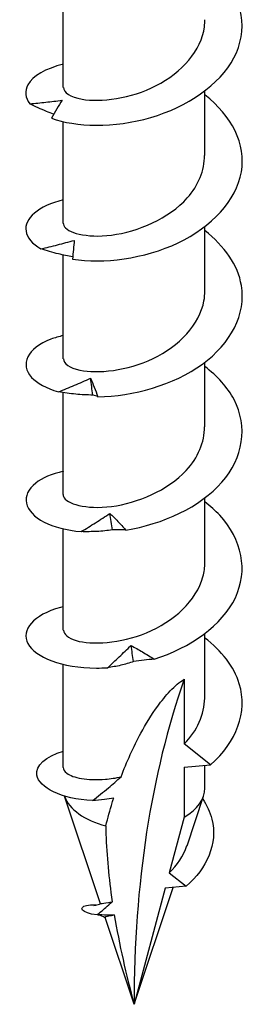
# Model space of a CAD drawing. Units: millimetres. Extents: x -16 to 40, y -133 to 3.
# Drawn here: x 30 to 36, y -133 to -106 of the extents above; entities that cross this region are included whole.
import ezdxf

# ---------------------------------------------------------------- set-up
doc = ezdxf.new("R2010")
doc.units = ezdxf.units.MM

# ---------------------------------------------------------------- blocks, each defined once
blk = doc.blocks.new('SWW6x60-ISO')
at = {"layer": ''}
for p, q in [((-1.963, -0.279), (-1.963, 2.53)), ((1.962, -2.157), (1.962, -0.374)), ((-1.963, -4.035), (-1.963, -1.226)), ((1.962, -5.913), (1.962, -4.13)), ((-1.963, -7.791), (-1.963, -4.916)), ((1.962, -9.669), (1.962, -7.885)), ((-1.963, -11.547), (-1.963, -8.724)), ((1.962, -13.425), (1.962, -11.641)), ((-1.963, -15.303), (-1.963, -12.494)), ((1.962, -17.181), (1.962, -15.397)), ((-1.963, -19.103), (-1.963, -16.25)), ((1.388, -16.661), (1.388, -18.452)), ((2.121, -19.025), (1.388, -18.452)), ((1.388, -19.09), (2.121, -19.025)), ((1.962, -19.678), (1.962, -19.039)), ((1.388, -19.09), (1.388, -20.479)), ((-0.93, -22.874), (-1.926, -19.897)), ((1.467, -21.268), (1.927, -19.892)), ((1.388, -20.479), (0.974, -22.022)), ((0.974, -22.022), (1.444, -22.389)), ((0, -25.658), (1.082, -22.422)), ((0.862, -22.441), (0, -25.658)), ((1.444, -22.389), (0.862, -22.441)), ((-1.065, -22.908), (-1.058, -22.909)), ((0, -25.658), (-0.804, -23.251))]:
    blk.add_line(p, q, dxfattribs=at)
for centre, major_axis, start_param, end_param in [((26.636, -41.036), (-18.835, 32.622), 0.461185, 0.785398), ((0, -19.678), (-1.962, 0), 0.194444, 1.160442), ((0, -19.678), (1.963, 0), 5.497787, 6.283185)]:
    blk.add_ellipse(centre, major_axis=major_axis, ratio=0.57735, start_param=start_param, end_param=end_param, dxfattribs=at)
for points, knots in [([(-2.289, -1.128), (-1.628, -1.375), (-0.548, -1.404), (0.463, -1.109), (1.47, -0.815), (2.373, -0.203), (2.767, 0.542), (3.165, 1.296), (3.028, 2.169), (2.418, 2.853), (2.285, 3.002), (2.131, 3.142), (1.961, 3.27)], [29.762544, 29.762544, 29.762544, 29.762544, 30.785499, 30.785499, 30.785499, 31.804265, 31.804265, 31.804265, 32.834999, 32.834999, 32.834999, 33.059041, 33.059041, 33.059041, 33.059041]), ([(-1.955, -0.279), (-1.951, -0.412), (-1.772, -0.544), (-1.441, -0.603), (-0.933, -0.692), (-0.096, -0.589), (0.614, -0.227), (1.322, 0.135), (1.866, 0.748), (1.95, 1.402), (1.958, 1.468), (1.962, 1.533), (1.961, 1.598)], [29.059732, 29.059732, 29.059732, 29.059732, 29.806214, 29.806214, 29.806214, 30.948669, 30.948669, 30.948669, 32.087904, 32.087904, 32.087904, 32.201325, 32.201325, 32.201325, 32.201325]), ([(-1.957, 0.366), (-2.453, 0.247), (-2.811, 0.036), (-2.941, -0.206), (-3.033, -0.377), (-3.016, -0.561), (-2.892, -0.728)], [28.202016, 28.202016, 28.202016, 28.202016, 28.860841, 28.860841, 28.860841, 29.328733, 29.328733, 29.328733, 29.328733]), ([(-1.704, -5.032), (-0.863, -5.164), (0.285, -5.022), (1.22, -4.578), (2.15, -4.136), (2.838, -3.403), (2.973, -2.617), (3.105, -1.852), (2.709, -1.057), (1.962, -0.484)], [23.743069, 23.743069, 23.743069, 23.743069, 24.766024, 24.766024, 24.766024, 25.78479, 25.78479, 25.78479, 26.775855, 26.775855, 26.775855, 26.775855]), ([(-2.892, -0.728), (-2.742, -0.716), (-2.592, -0.702), (-2.294, -0.67), (-2.145, -0.653), (-1.997, -0.633)], [0, 0, 0, 0, 0.04818027, 0.04818027, 0.09672924, 0.09672924, 0.09672924, 0.09672924]), ([(-2.23, -1.019), (-2.296, -0.994), (-2.362, -0.968), (-2.584, -0.876), (-2.74, -0.804), (-2.892, -0.728)], [0.02837166, 0.02837166, 0.02837166, 0.02837166, 0.04965367, 0.04965367, 0.10076745, 0.10076745, 0.10076745, 0.10076745]), ([(-1.997, -0.633), (-2.046, -0.706), (-2.096, -0.785), (-2.193, -0.951), (-2.241, -1.039), (-2.289, -1.128)], [0, 0, 0, 0, 0.04738236, 0.04738236, 0.09493116, 0.09493116, 0.09493116, 0.09493116]), ([(-1.962, -4.036), (-1.962, -4.056), (-1.958, -4.075), (-1.95, -4.095), (-1.867, -4.295), (-1.328, -4.454), (-0.624, -4.364), (0.104, -4.271), (0.968, -3.903), (1.475, -3.336), (1.786, -2.988), (1.951, -2.572), (1.955, -2.157)], [22.776547, 22.776547, 22.776547, 22.776547, 22.889025, 22.889025, 22.889025, 24.0236, 24.0236, 24.0236, 25.19743, 25.19743, 25.19743, 25.918139, 25.918139, 25.918139, 25.918139]), ([(-1.962, -3.388), (-2.654, -3.554), (-3.053, -3.91), (-2.994, -4.258), (-2.963, -4.435), (-2.822, -4.606), (-2.584, -4.746)], [21.918831, 21.918831, 21.918831, 21.918831, 22.841366, 22.841366, 22.841366, 23.309258, 23.309258, 23.309258, 23.309258]), ([(-1.002, -8.838), (-0.038, -8.831), (1.098, -8.514), (1.892, -7.938), (2.683, -7.364), (3.107, -6.546), (2.975, -5.76), (2.88, -5.198), (2.504, -4.664), (1.958, -4.242)], [17.723594, 17.723594, 17.723594, 17.723594, 18.746549, 18.746549, 18.746549, 19.765315, 19.765315, 19.765315, 20.49267, 20.49267, 20.49267, 20.49267]), ([(-2.584, -4.746), (-2.429, -4.71), (-2.274, -4.673), (-1.966, -4.595), (-1.812, -4.554), (-1.658, -4.511)], [0, 0, 0, 0, 0.04818027, 0.04818027, 0.09672924, 0.09672924, 0.09672924, 0.09672924]), ([(-1.658, -4.511), (-1.667, -4.589), (-1.675, -4.672), (-1.69, -4.847), (-1.698, -4.939), (-1.704, -5.032)], [0, 0, 0, 0, 0.04738236, 0.04738236, 0.09493116, 0.09493116, 0.09493116, 0.09493116]), ([(-1.7, -4.969), (-1.832, -4.946), (-1.965, -4.917), (-2.259, -4.845), (-2.423, -4.797), (-2.584, -4.746)], [0.00928232, 0.00928232, 0.00928232, 0.00928232, 0.04965367, 0.04965367, 0.10076745, 0.10076745, 0.10076745, 0.10076745]), ([(-1.955, -7.791), (-1.952, -7.916), (-1.795, -8.041), (-1.499, -8.103), (-1.017, -8.205), (-0.191, -8.124), (0.529, -7.78), (1.247, -7.437), (1.821, -6.838), (1.938, -6.186), (1.954, -6.095), (1.962, -6.004), (1.961, -5.914)], [16.493361, 16.493361, 16.493361, 16.493361, 17.195008, 17.195008, 17.195008, 18.336894, 18.336894, 18.336894, 19.477159, 19.477159, 19.477159, 19.634954, 19.634954, 19.634954, 19.634954]), ([(-1.962, -7.145), (-2.084, -7.173), (-2.198, -7.207), (-2.302, -7.246), (-2.959, -7.496), (-3.17, -7.947), (-2.84, -8.303), (-2.689, -8.466), (-2.432, -8.607), (-2.098, -8.703)], [15.635645, 15.635645, 15.635645, 15.635645, 15.79713, 15.79713, 15.79713, 16.821891, 16.821891, 16.821891, 17.289783, 17.289783, 17.289783, 17.289783]), ([(-0.23, -12.53), (0.79, -12.372), (1.835, -11.888), (2.433, -11.205), (3.029, -10.525), (3.161, -9.664), (2.77, -8.918), (2.592, -8.578), (2.308, -8.267), (1.957, -8)], [11.704119, 11.704119, 11.704119, 11.704119, 12.727074, 12.727074, 12.727074, 13.74584, 13.74584, 13.74584, 14.209485, 14.209485, 14.209485, 14.209485]), ([(-2.098, -8.703), (-1.949, -8.643), (-1.799, -8.583), (-1.502, -8.459), (-1.353, -8.395), (-1.205, -8.329)], [0, 0, 0, 0, 0.04818027, 0.04818027, 0.09672924, 0.09672924, 0.09672924, 0.09672924]), ([(-1.205, -8.329), (-1.172, -8.404), (-1.139, -8.486), (-1.071, -8.656), (-1.037, -8.746), (-1.002, -8.838)], [0, 0, 0, 0, 0.04738236, 0.04738236, 0.09493116, 0.09493116, 0.09493116, 0.09493116]), ([(-1.143, -8.793), (-1.301, -8.792), (-1.461, -8.783), (-1.778, -8.752), (-1.939, -8.729), (-2.098, -8.703)], [0, 0, 0, 0, 0.0496537, 0.0496537, 0.1007675, 0.1007675, 0.1007675, 0.1007675]), ([(-1.002, -8.838), (-1.021, -8.828), (-1.041, -8.82), (-1.088, -8.805), (-1.114, -8.798), (-1.143, -8.793)], [0, 0, 0, 0, 0.0532972, 0.0532972, 0.1067963, 0.1067963, 0.1067963, 0.1067963]), ([(-1.962, -11.547), (-1.962, -11.564), (-1.96, -11.581), (-1.954, -11.598), (-1.882, -11.802), (-1.338, -11.967), (-0.622, -11.876), (0.092, -11.784), (0.937, -11.429), (1.446, -10.879), (1.775, -10.524), (1.951, -10.096), (1.955, -9.669)], [10.210176, 10.210176, 10.210176, 10.210176, 10.304955, 10.304955, 10.304955, 11.458338, 11.458338, 11.458338, 12.609587, 12.609587, 12.609587, 13.351769, 13.351769, 13.351769, 13.351769]), ([(-1.958, -10.903), (-2.28, -10.978), (-2.546, -11.091), (-2.724, -11.229), (-3.153, -11.562), (-3.061, -12.023), (-2.489, -12.309), (-2.228, -12.44), (-1.874, -12.535), (-1.466, -12.574)], [9.35246, 9.35246, 9.35246, 9.35246, 9.777655, 9.777655, 9.777655, 10.802416, 10.802416, 10.802416, 11.270308, 11.270308, 11.270308, 11.270308]), ([(0.557, -16.104), (1.562, -15.79), (2.445, -15.158), (2.807, -14.402), (3.166, -13.649), (2.997, -12.791), (2.374, -12.122), (2.252, -11.991), (2.113, -11.868), (1.961, -11.753)], [5.684644, 5.684644, 5.684644, 5.684644, 6.707599, 6.707599, 6.707599, 7.726365, 7.726365, 7.726365, 7.926299, 7.926299, 7.926299, 7.926299]), ([(-1.466, -12.574), (-1.334, -12.493), (-1.2, -12.411), (-0.934, -12.243), (-0.801, -12.158), (-0.668, -12.07)], [0, 0, 0, 0, 0.04818027, 0.04818027, 0.09672924, 0.09672924, 0.09672924, 0.09672924]), ([(-0.668, -12.07), (-0.596, -12.138), (-0.523, -12.211), (-0.378, -12.366), (-0.304, -12.447), (-0.23, -12.53)], [0, 0, 0, 0, 0.04738236, 0.04738236, 0.09493116, 0.09493116, 0.09493116, 0.09493116]), ([(-0.598, -12.524), (-0.741, -12.547), (-0.885, -12.561), (-1.173, -12.576), (-1.321, -12.577), (-1.466, -12.574)], [0, 0, 0, 0, 0.0496537, 0.0496537, 0.1007675, 0.1007675, 0.1007675, 0.1007675]), ([(-0.23, -12.53), (-0.287, -12.527), (-0.346, -12.524), (-0.469, -12.522), (-0.532, -12.523), (-0.598, -12.524)], [0, 0, 0, 0, 0.0532972, 0.0532972, 0.1067963, 0.1067963, 0.1067963, 0.1067963]), ([(-1.954, -15.303), (-1.953, -15.412), (-1.835, -15.522), (-1.604, -15.589), (-1.176, -15.713), (-0.384, -15.675), (0.346, -15.373), (1.095, -15.064), (1.736, -14.481), (1.91, -13.822), (1.945, -13.691), (1.961, -13.558), (1.959, -13.426)], [3.926991, 3.926991, 3.926991, 3.926991, 4.541226, 4.541226, 4.541226, 5.674943, 5.674943, 5.674943, 6.837769, 6.837769, 6.837769, 7.068583, 7.068583, 7.068583, 7.068583]), ([(-1.962, -14.655), (-1.99, -14.662), (-2.017, -14.668), (-2.043, -14.675), (-2.789, -14.873), (-3.141, -15.299), (-2.942, -15.673), (-2.744, -16.047), (-2, -16.348), (-1.045, -16.35), (-0.943, -16.35), (-0.839, -16.347), (-0.733, -16.341)], [3.069275, 3.069275, 3.069275, 3.069275, 3.105459, 3.105459, 3.105459, 4.123258, 4.123258, 4.123258, 5.141833, 5.141833, 5.141833, 5.250833, 5.250833, 5.250833, 5.250833]), ([(2.121, -19.025), (2.844, -18.404), (3.156, -17.561), (2.917, -16.784), (2.771, -16.311), (2.424, -15.871), (1.956, -15.511)], [0, 0, 0, 0, 1.021486, 1.021486, 1.021486, 1.643114, 1.643114, 1.643114, 1.643114]), ([(-0.733, -16.341), (-0.626, -16.241), (-0.518, -16.141), (-0.302, -15.936), (-0.193, -15.832), (-0.085, -15.726)], [0, 0, 0, 0, 0.04818027, 0.04818027, 0.09672924, 0.09672924, 0.09672924, 0.09672924]), ([(-0.085, -15.726), (0.021, -15.78), (0.128, -15.84), (0.341, -15.967), (0.45, -16.034), (0.557, -16.104)], [0, 0, 0, 0, 0.04738236, 0.04738236, 0.09493116, 0.09493116, 0.09493116, 0.09493116]), ([(-0.012, -16.169), (-0.13, -16.212), (-0.249, -16.246), (-0.488, -16.302), (-0.611, -16.323), (-0.733, -16.341)], [0, 0, 0, 0, 0.0496537, 0.0496537, 0.1007675, 0.1007675, 0.1007675, 0.1007675]), ([(0.557, -16.104), (0.466, -16.111), (0.373, -16.121), (0.183, -16.142), (0.087, -16.155), (-0.012, -16.169)], [0, 0, 0, 0, 0.0532972, 0.0532972, 0.1067963, 0.1067963, 0.1067963, 0.1067963]), ([(-0.36, -19.362), (-0.206, -18.952), (-0.018, -18.531), (0.317, -17.916), (0.488, -17.636), (0.758, -17.264), (0.877, -17.115), (1.066, -16.916), (1.131, -16.854), (1.26, -16.745), (1.325, -16.697), (1.388, -16.661)], [2.0757737, 2.0757737, 2.0757737, 2.0757737, 2.2256623, 2.2256623, 2.3169012, 2.3169012, 2.3703281, 2.3703281, 2.3970415, 2.3970415, 2.4237549, 2.4237549, 2.4237549, 2.4237549]), ([(-1.148, -20.02), (-2.034, -19.974), (-2.631, -19.653), (-2.693, -19.318), (-2.743, -19.05), (-2.454, -18.788), (-1.959, -18.651)], [1.200653, 1.200653, 1.200653, 1.200653, 2.242659, 2.242659, 2.242659, 3.073084, 3.073084, 3.073084, 3.073084]), ([(-1.963, -19.103), (-1.963, -19.158), (-1.929, -19.212), (-1.778, -19.325), (-1.639, -19.378), (-1.271, -19.441), (-1.046, -19.449), (-0.656, -19.415), (-0.51, -19.394), (-0.36, -19.362)], [0.1968607, 0.1968607, 0.1968607, 0.1968607, 0.2641426, 0.2641426, 0.3521901, 0.3521901, 0.4402377, 0.4402377, 0.4894315, 0.4894315, 0.4894315, 0.4894315]), ([(-1.148, -20.02), (-1.003, -19.904), (-0.855, -19.784), (-0.594, -19.565), (-0.477, -19.465), (-0.36, -19.362)], [-0.1260701, -0.1260701, -0.1260701, -0.1260701, -0.0655565, -0.0655565, -0.0169925, -0.0169925, -0.0169925, -0.0169925]), ([(-0.565, -19.952), (-0.651, -19.968), (-0.737, -19.98), (-0.928, -20.003), (-1.041, -20.013), (-1.148, -20.02)], [-0.1001341, -0.1001341, -0.1001341, -0.1001341, -0.0582404, -0.0582404, 0, 0, 0, 0]), ([(-0.783, -20.717), (-0.728, -20.5), (-0.668, -20.287), (-0.592, -20.037), (-0.578, -19.995), (-0.565, -19.952)], [1.9016774, 1.9016774, 1.9016774, 1.9016774, 1.9852203, 1.9852203, 2.0018578, 2.0018578, 2.0018578, 2.0018578]), ([(1.898, -19.965), (2.02, -20.146), (2.108, -20.336), (2.157, -20.53), (2.326, -21.206), (2.014, -21.902), (1.444, -22.389)], [0.794357, 0.794357, 0.794357, 0.794357, 1.104445, 1.104445, 1.104445, 2.185456, 2.185456, 2.185456, 2.185456]), ([(-0.783, -20.717), (-0.775, -21.323), (-0.725, -21.94), (-0.63, -22.651), (-0.618, -22.736), (-0.605, -22.821)], [1.08525, 1.08525, 1.08525, 1.08525, 1.3647162, 1.3647162, 1.4028036, 1.4028036, 1.4028036, 1.4028036]), ([(-1.119, -22.919), (-1.119, -22.919), (-1.119, -22.919), (-1.109, -22.918), (-1.088, -22.916), (-1.023, -22.902), (-0.977, -22.89), (-0.923, -22.872)], [0.06183294, 0.06183294, 0.06183294, 0.06183294, 0.06892518, 0.06892518, 0.09584915, 0.09584915, 0.12405334, 0.12405334, 0.12405334, 0.12405334]), ([(-1.025, -23.182), (-0.946, -23.117), (-0.865, -23.049), (-0.727, -22.931), (-0.665, -22.876), (-0.605, -22.821)], [-0.06735438, -0.06735438, -0.06735438, -0.06735438, -0.03351692, -0.03351692, -0.00793913, -0.00793913, -0.00793913, -0.00793913]), ([(-0.923, -22.872), (-0.921, -22.871), (-0.917, -22.87), (-0.883, -22.863), (-0.814, -22.857), (-0.679, -22.835), (-0.643, -22.829), (-0.605, -22.821)], [0.10560281, 0.10560281, 0.10560281, 0.10560281, 0.11431969, 0.11431969, 0.17405924, 0.17405924, 0.19305407, 0.19305407, 0.19305407, 0.19305407]), ([(-1.025, -23.182), (-1.474, -23.137), (-1.55, -22.967), (-1.318, -22.919), (-1.253, -22.905), (-1.166, -22.9), (-1.065, -22.908)], [1.240328, 1.240328, 1.240328, 1.240328, 2.404559, 2.404559, 2.404559, 2.73182, 2.73182, 2.73182, 2.73182]), ([(-0.548, -23.185), (-0.618, -23.188), (-0.69, -23.188), (-0.843, -23.187), (-0.937, -23.185), (-1.025, -23.182)], [-0.07724281, -0.07724281, -0.07724281, -0.07724281, -0.0451881, -0.0451881, 0, 0, 0, 0]), ([(-0.801, -23.26), (-0.87, -23.227), (-0.927, -23.205), (-0.977, -23.188), (-0.986, -23.185), (-0.995, -23.183)], [0.00647672, 0.00647672, 0.00647672, 0.00647672, 0.04916259, 0.04916259, 0.06002782, 0.06002782, 0.06002782, 0.06002782]), ([(-0.548, -23.185), (-0.58, -23.193), (-0.611, -23.199), (-0.721, -23.221), (-0.776, -23.23), (-0.803, -23.243), (-0.806, -23.247), (-0.804, -23.251)], [0.15329286, 0.15329286, 0.15329286, 0.15329286, 0.17054153, 0.17054153, 0.22342346, 0.22342346, 0.24214101, 0.24214101, 0.24214101, 0.24214101])]:
    blk.add_open_spline(points, degree=3, knots=knots, dxfattribs=at)
for points in [[(-1.143, -8.793), (-1.164, -8.638), (-1.184, -8.483), (-1.205, -8.329)], [(-0.598, -12.524), (-0.621, -12.373), (-0.645, -12.222), (-0.668, -12.07)], [(-0.012, -16.169), (-0.036, -16.022), (-0.06, -15.874), (-0.085, -15.726)], [(1.388, -18.452), (1.751, -18.085), (1.952, -17.633), (1.957, -17.18)], [(0.974, -22.022), (1.195, -21.808), (1.366, -21.547), (1.46, -21.265)], [(-1.065, -22.908), (-1.062, -22.908), (-1.059, -22.908), (-1.056, -22.909)], [(-0.548, -23.185), (-0.411, -24.003), (-0.221, -24.832), (0, -25.658)]]:
    blk.add_open_spline(points, degree=3, dxfattribs=at)

msp = doc.modelspace()

# ---------------------------------------------------------------- block references
msp.add_blockref('SWW6x60-ISO', (32.855, -107.208))

doc.saveas('drawing.dxf')
